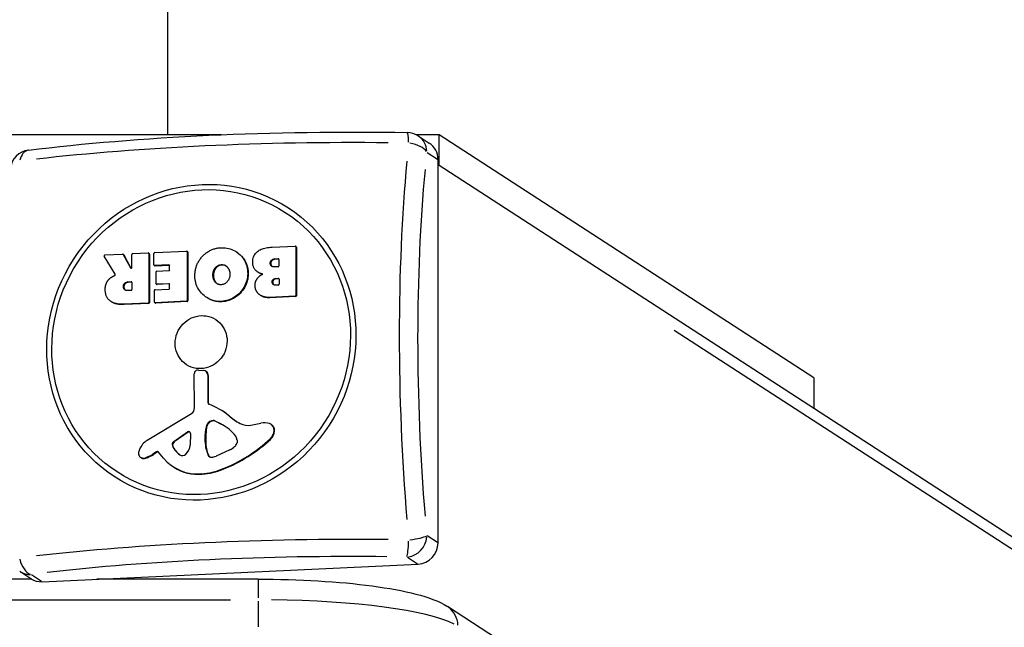
# Model space of a CAD drawing. Units: millimetres. Extents: x 4019 to 14769, y -9066 to -3641.
# Drawn here: x 9403 to 9641, y -7832 to -7685 of the extents above; entities that cross this region are included whole.
import ezdxf

# ---------------------------------------------------------------- set-up
doc = ezdxf.new("R2010")
doc.units = ezdxf.units.MM
doc.layers.add('SW_Toestellen', color=2, linetype='Continuous')

msp = doc.modelspace()

# ---------------------------------------------------------------- linework, layer by layer
at = {"layer": 'SW_Toestellen'}
for p, q in [((9438.68, -7712.98), (9438.68, -4993.61)), ((9451.68, -7712.98), (9336.78, -7712.98)), ((9504.23, -7712.98), (9498.73, -7712.98)), ((9499.17, -7713.23), (9501.88, -7714.98)), ((9594.82, -7771.68), (9504.23, -7712.98)), ((9504.23, -7720.28), (9504.23, -7712.98)), ((9501.41, -7717.28), (9503.85, -7718.87)), ((9503.99, -7811.53), (9503.99, -7718.96)), ((9463.93, -7740.11), (9469.45, -7739.86)), ((9469.69, -7739.97), (9469.56, -7739.89)), ((9469.64, -7740.04), (9469.64, -7751.75)), ((9469.65, -7740.05), (9469.77, -7740.12)), ((9469.77, -7740.13), (9469.77, -7751.84)), ((9426, -7746.66), (9423.34, -7742.3)), ((9423.5, -7741.99), (9427.79, -7741.8)), ((9428.03, -7741.91), (9427.9, -7741.82)), ((9427.96, -7741.89), (9429.69, -7745.07)), ((9427.97, -7741.89), (9428.08, -7741.97)), ((9428.09, -7741.97), (9429.82, -7745.16)), ((9430.05, -7744.96), (9430.05, -7741.89)), ((9430.25, -7741.68), (9433.97, -7741.51)), ((9434.2, -7741.62), (9434.07, -7741.54)), ((9434.16, -7741.7), (9434.28, -7741.78)), ((9434.16, -7741.7), (9434.16, -7753.4)), ((9434.29, -7741.78), (9434.29, -7753.49)), ((9435.34, -7744.39), (9435.34, -7741.64)), ((9435.54, -7741.43), (9443.23, -7741.08)), ((9443.47, -7741.19), (9443.34, -7741.11)), ((9443.42, -7741.26), (9443.42, -7752.97)), ((9443.43, -7741.27), (9443.54, -7741.34)), ((9443.55, -7741.35), (9443.55, -7753.06)), ((9455.28, -7741.23), (9455.15, -7741.15)), ((9429.81, -7745.15), (9429.7, -7745.08)), ((9435.56, -7744.64), (9435.43, -7744.55)), ((9438.97, -7744.42), (9435.54, -7744.58)), ((9435.66, -7744.66), (9435.54, -7744.59)), ((9439.1, -7744.51), (9435.67, -7744.67)), ((9438.97, -7744.43), (9439.09, -7744.5)), ((9439.16, -7745.57), (9439.16, -7744.61)), ((9451.73, -7744.43), (9451.62, -7744.35)), ((9463.59, -7744.08), (9463.48, -7744.01)), ((9464.51, -7742.95), (9465.37, -7742.91)), ((9464.63, -7743.03), (9464.52, -7742.95)), ((9465.37, -7744.84), (9464.58, -7744.87)), ((9465.5, -7742.99), (9464.64, -7743.03)), ((9465.37, -7742.91), (9465.49, -7742.99)), ((9465.56, -7743.1), (9465.56, -7744.63)), ((9435.86, -7748.88), (9435.86, -7746.12)), ((9436.05, -7745.92), (9438.97, -7745.78)), ((9449.74, -7747), (9449.63, -7746.92)), ((9450.23, -7745.28), (9450.12, -7745.21)), ((9458.13, -7746.58), (9458.02, -7746.51)), ((9460.51, -7746.17), (9460.38, -7746.09)), ((9428.11, -7749.76), (9427.99, -7749.68)), ((9429.07, -7748.51), (9429.86, -7748.47)), ((9429.19, -7748.59), (9429.07, -7748.51)), ((9429.99, -7748.56), (9429.2, -7748.59)), ((9429.87, -7748.48), (9429.98, -7748.55)), ((9430.05, -7748.66), (9430.05, -7750.36)), ((9436.07, -7749.12), (9435.94, -7749.03)), ((9438.97, -7748.93), (9436.05, -7749.06)), ((9436.18, -7749.14), (9436.06, -7749.07)), ((9439.1, -7749.01), (9436.18, -7749.15)), ((9438.97, -7748.93), (9439.09, -7749.01)), ((9439.16, -7750.03), (9439.16, -7749.12)), ((9450.3, -7748.62), (9450.19, -7748.55)), ((9464.06, -7748.63), (9463.93, -7748.54)), ((9464.76, -7747.67), (9465.39, -7747.64)), ((9464.88, -7747.75), (9464.76, -7747.68)), ((9465.39, -7749.28), (9464.82, -7749.31)), ((9465.52, -7747.73), (9464.89, -7747.76)), ((9465.4, -7747.65), (9465.51, -7747.72)), ((9465.58, -7747.83), (9465.58, -7749.08)), ((9429.86, -7750.56), (9429.14, -7750.59)), ((9435.46, -7753.34), (9435.46, -7750.6)), ((9435.65, -7750.39), (9438.97, -7750.24)), ((9461.2, -7751.79), (9461.07, -7751.71)), ((9469.45, -7751.96), (9463.26, -7752.25)), ((9469.58, -7752.04), (9463.39, -7752.33)), ((9469.46, -7751.96), (9469.57, -7752.04)), ((9469.77, -7751.83), (9469.65, -7751.76)), ((9425.09, -7753.32), (9424.96, -7753.23)), ((9425.13, -7753.34), (9425.01, -7753.27)), ((9433.97, -7753.61), (9428.04, -7753.89)), ((9428.16, -7753.96), (9428.05, -7753.89)), ((9434.09, -7753.69), (9428.17, -7753.97)), ((9433.97, -7753.61), (9434.09, -7753.69)), ((9434.28, -7753.48), (9434.16, -7753.41)), ((9435.67, -7753.59), (9435.54, -7753.5)), ((9443.23, -7753.18), (9435.65, -7753.53)), ((9435.77, -7753.61), (9435.66, -7753.54)), ((9443.36, -7753.26), (9435.78, -7753.62)), ((9443.23, -7753.18), (9443.35, -7753.26)), ((9443.54, -7753.05), (9443.43, -7752.98)), ((9448.26, -7752.38), (9448.13, -7752.29)), ((9451.8, -7753.29), (9451.68, -7753.21)), ((9463.38, -7752.33), (9463.26, -7752.25)), ((10588.1, -8425.83), (9561.05, -7760.23)), ((9445.17, -7778.94), (9445.11, -7770.72)), ((9446.1, -7769.78), (9447.34, -7769.89)), ((9447.97, -7770.15), (9447.84, -7770.06)), ((9448.35, -7771.02), (9448.35, -7777.66)), ((9448.47, -7771.1), (9448.36, -7771.03)), ((9448.48, -7771.11), (9448.48, -7777.74)), ((9594.82, -7771.68), (9594.82, -7778.99)), ((9448.47, -7777.74), (9448.36, -7777.66)), ((9433.72, -7786.76), (9444.41, -7780.29)), ((9452.01, -7779.73), (9451.88, -7779.65)), ((9448.33, -7782.97), (9448.21, -7782.89)), ((9449.82, -7782.03), (9449.7, -7781.95)), ((9450.04, -7782.03), (9451.57, -7782.81)), ((9450.16, -7782.11), (9450.05, -7782.03)), ((9451.7, -7782.9), (9450.17, -7782.11)), ((9451.69, -7782.89), (9451.58, -7782.82)), ((9453.53, -7780.87), (9453.42, -7780.79)), ((9458.8, -7783.09), (9461.2, -7782.59)), ((9463.78, -7782.97), (9463.65, -7782.89)), ((9440.14, -7787.04), (9443.49, -7784.71)), ((9443.62, -7784.79), (9440.27, -7787.12)), ((9443.61, -7784.79), (9443.49, -7784.71)), ((9444.18, -7785.08), (9444.1, -7787.89)), ((9447.75, -7785.66), (9447.86, -7784.12)), ((9447.98, -7784.2), (9447.86, -7784.12)), ((9447.99, -7784.2), (9447.88, -7785.75)), ((9464.52, -7784.46), (9464.4, -7784.39)), ((9440.26, -7787.12), (9440.14, -7787.04)), ((9447.74, -7787.09), (9447.74, -7785.87)), ((9447.87, -7787.17), (9447.74, -7787.09)), ((9447.87, -7785.95), (9447.75, -7785.88)), ((9447.87, -7785.74), (9447.76, -7785.67)), ((9447.87, -7785.96), (9447.87, -7787.17)), ((9455.43, -7786.61), (9455.43, -7787.37)), ((9463.59, -7786.44), (9463.47, -7786.36)), ((9436.01, -7789.54), (9435.1, -7790.09)), ((9435.23, -7790.17), (9435.11, -7790.09)), ((9436.14, -7789.63), (9435.23, -7790.17)), ((9436.13, -7789.62), (9436.01, -7789.55)), ((9437.69, -7791.06), (9436.48, -7789.62)), ((9439.94, -7788.16), (9439.82, -7788.09)), ((9448.53, -7790.33), (9448.42, -7790.26)), ((9453.67, -7789.04), (9450.37, -7790.6)), ((9432.29, -7790.96), (9432.16, -7790.88)), ((9432.61, -7791.1), (9432.49, -7791.03)), ((9433.1, -7791.12), (9432.98, -7791.05)), ((9433.71, -7790.94), (9433.6, -7790.87)), ((9440.2, -7793.25), (9440.07, -7793.17)), ((9447, -7794.93), (9446.88, -7794.86)), ((9452.06, -7793.74), (9451.94, -7793.67)), ((9503.85, -7811.44), (9501.41, -7809.86)), ((9496.58, -7815.01), (9499.02, -7816.59)), ((9405.64, -7820.17), (9402.93, -7818.41)), ((9408.36, -7820.9), (9499.16, -7816.68)), ((9405.83, -7820.29), (9382.63, -7820.29)), ((9408.23, -7820.81), (9405.78, -7819.23)), ((9460.52, -7820.29), (9421.59, -7820.29)), ((9460.52, -7820.3), (9460.52, -7824.83)), ((9333.92, -7825.24), (9453.86, -7825.24)), ((9460.52, -7825.59), (9460.52, -7831.79)), ((9602.43, -7889.22), (9506.29, -7826.91))]:
    msp.add_line(p, q, dxfattribs=at)
at = {"layer": 'SW_Toestellen', "flags": 128}
for points in [[(9405.03, -7716.68), (9407.52, -7716.38), (9410.05, -7716.09), (9412.61, -7715.81), (9415.21, -7715.54), (9417.84, -7715.28), (9420.5, -7715.03), (9423.2, -7714.79), (9425.92, -7714.56), (9428.67, -7714.34), (9431.45, -7714.13), (9434.26, -7713.93), (9437.08, -7713.75), (9439.94, -7713.57), (9442.81, -7713.41), (9445.7, -7713.25), (9448.61, -7713.11), (9451.54, -7712.98), (9454.48, -7712.86), (9457.44, -7712.76), (9460.41, -7712.66), (9463.4, -7712.58), (9466.39, -7712.5), (9469.39, -7712.44), (9472.4, -7712.39), (9475.41, -7712.36), (9478.43, -7712.33), (9481.45, -7712.32), (9484.47, -7712.31), (9487.49, -7712.32), (9490.51, -7712.34), (9493.52, -7712.38), (9496.53, -7712.42)], [(9447.19, -7742.23), (9447.35, -7742.07), (9447.51, -7741.92), (9447.67, -7741.78), (9447.84, -7741.64), (9448.01, -7741.51), (9448.18, -7741.39), (9448.35, -7741.27), (9448.53, -7741.16), (9448.71, -7741.05), (9448.89, -7740.95), (9449.08, -7740.86), (9449.26, -7740.77), (9449.46, -7740.69), (9449.65, -7740.62), (9449.85, -7740.55), (9450.05, -7740.49), (9450.25, -7740.44), (9450.45, -7740.39), (9450.66, -7740.35), (9450.87, -7740.31), (9451.09, -7740.28), (9451.3, -7740.26), (9451.52, -7740.25), (9451.74, -7740.24)], [(9451.74, -7740.24), (9452.18, -7740.24), (9452.6, -7740.26), (9453, -7740.32), (9453.4, -7740.4), (9453.79, -7740.51), (9454.17, -7740.64), (9454.53, -7740.8), (9454.89, -7740.99), (9455.23, -7741.2), (9455.56, -7741.44), (9455.89, -7741.71), (9456.2, -7742), (9456.49, -7742.31), (9456.76, -7742.64), (9457, -7742.97), (9457.21, -7743.32), (9457.4, -7743.68), (9457.57, -7744.05), (9457.71, -7744.43), (9457.82, -7744.82), (9457.9, -7745.22), (9457.97, -7745.64), (9458, -7746.07), (9458.01, -7746.5)], [(9459.22, -7743.8), (9459.22, -7743.52), (9459.25, -7743.24), (9459.29, -7742.98), (9459.34, -7742.73), (9459.42, -7742.5), (9459.5, -7742.27), (9459.61, -7742.05), (9459.73, -7741.85), (9459.87, -7741.66), (9460.02, -7741.48), (9460.2, -7741.3), (9460.38, -7741.15), (9460.59, -7741), (9460.81, -7740.86), (9461.05, -7740.74), (9461.3, -7740.62), (9461.57, -7740.52), (9461.86, -7740.43), (9462.16, -7740.35), (9462.48, -7740.28), (9462.82, -7740.22), (9463.17, -7740.17), (9463.54, -7740.14), (9463.93, -7740.11)], [(9445.27, -7747.05), (9445.27, -7746.81), (9445.28, -7746.58), (9445.3, -7746.35), (9445.32, -7746.12), (9445.35, -7745.89), (9445.39, -7745.67), (9445.43, -7745.45), (9445.48, -7745.24), (9445.54, -7745.02), (9445.6, -7744.82), (9445.67, -7744.61), (9445.75, -7744.41), (9445.83, -7744.21), (9445.92, -7744.01), (9446.02, -7743.82), (9446.12, -7743.63), (9446.23, -7743.44), (9446.35, -7743.26), (9446.47, -7743.08), (9446.6, -7742.9), (9446.74, -7742.73), (9446.88, -7742.56), (9447.03, -7742.39), (9447.19, -7742.23)], [(9455.28, -7741.23), (9455.5, -7741.38), (9455.71, -7741.53), (9455.91, -7741.7), (9456.11, -7741.88), (9456.31, -7742.07), (9456.5, -7742.26), (9456.68, -7742.47), (9456.85, -7742.67), (9457.01, -7742.88), (9457.15, -7743.1), (9457.29, -7743.32), (9457.42, -7743.54), (9457.54, -7743.77), (9457.64, -7744), (9457.74, -7744.24), (9457.83, -7744.48), (9457.9, -7744.73), (9457.97, -7744.98), (9458.02, -7745.24), (9458.07, -7745.5), (9458.1, -7745.76), (9458.12, -7746.03), (9458.14, -7746.31), (9458.14, -7746.59)], [(9450.11, -7745.2), (9450.16, -7745.14), (9450.21, -7745.08), (9450.26, -7745.02), (9450.31, -7744.96), (9450.36, -7744.91), (9450.42, -7744.85), (9450.47, -7744.81), (9450.53, -7744.76), (9450.59, -7744.71), (9450.65, -7744.67), (9450.71, -7744.63), (9450.77, -7744.6), (9450.83, -7744.56), (9450.9, -7744.53), (9450.96, -7744.5), (9451.03, -7744.47), (9451.1, -7744.45), (9451.17, -7744.43), (9451.24, -7744.41), (9451.31, -7744.39), (9451.38, -7744.38), (9451.46, -7744.36), (9451.53, -7744.35), (9451.61, -7744.35)], [(9451.74, -7744.43), (9451.66, -7744.44), (9451.59, -7744.45), (9451.51, -7744.46), (9451.44, -7744.47), (9451.37, -7744.49), (9451.3, -7744.51), (9451.23, -7744.53), (9451.16, -7744.56), (9451.09, -7744.58), (9451.03, -7744.61), (9450.96, -7744.64), (9450.9, -7744.68), (9450.84, -7744.72), (9450.78, -7744.76), (9450.72, -7744.8), (9450.66, -7744.84), (9450.6, -7744.89), (9450.55, -7744.94), (9450.49, -7744.99), (9450.44, -7745.05), (9450.39, -7745.1), (9450.34, -7745.16), (9450.29, -7745.22), (9450.24, -7745.29)], [(9451.61, -7744.35), (9451.69, -7744.34), (9451.76, -7744.34), (9451.84, -7744.34), (9451.91, -7744.35), (9451.98, -7744.35), (9452.05, -7744.36), (9452.12, -7744.37), (9452.19, -7744.39), (9452.26, -7744.41), (9452.32, -7744.42), (9452.39, -7744.45), (9452.45, -7744.47), (9452.51, -7744.5), (9452.58, -7744.53), (9452.64, -7744.56), (9452.69, -7744.6), (9452.75, -7744.63), (9452.81, -7744.68), (9452.86, -7744.72), (9452.92, -7744.76), (9452.97, -7744.81), (9453.02, -7744.86), (9453.07, -7744.92), (9453.12, -7744.97)], [(9452.78, -7744.65), (9452.74, -7744.63), (9452.7, -7744.61), (9452.66, -7744.59), (9452.62, -7744.57), (9452.58, -7744.56), (9452.54, -7744.54), (9452.5, -7744.53), (9452.46, -7744.51), (9452.42, -7744.5), (9452.38, -7744.49), (9452.34, -7744.48), (9452.29, -7744.47), (9452.25, -7744.46), (9452.21, -7744.45), (9452.16, -7744.44), (9452.12, -7744.44), (9452.07, -7744.43), (9452.03, -7744.43), (9451.98, -7744.43), (9451.93, -7744.43), (9451.88, -7744.43), (9451.84, -7744.43), (9451.79, -7744.43), (9451.74, -7744.43)], [(9453.12, -7744.97), (9453.17, -7745.03), (9453.21, -7745.08), (9453.25, -7745.14), (9453.29, -7745.19), (9453.33, -7745.25), (9453.37, -7745.31), (9453.4, -7745.37), (9453.44, -7745.43), (9453.47, -7745.5), (9453.5, -7745.56), (9453.52, -7745.63), (9453.55, -7745.69), (9453.57, -7745.76), (9453.59, -7745.83), (9453.61, -7745.9), (9453.63, -7745.97), (9453.65, -7746.04), (9453.66, -7746.11), (9453.68, -7746.19), (9453.69, -7746.26), (9453.7, -7746.34), (9453.7, -7746.42), (9453.71, -7746.5), (9453.71, -7746.58)], [(9461.67, -7746.61), (9461.47, -7746.56), (9461.28, -7746.5), (9461.1, -7746.44), (9460.92, -7746.37), (9460.76, -7746.3), (9460.6, -7746.22), (9460.45, -7746.14), (9460.31, -7746.05), (9460.18, -7745.95), (9460.06, -7745.85), (9459.94, -7745.74), (9459.84, -7745.62), (9459.74, -7745.51), (9459.65, -7745.38), (9459.57, -7745.25), (9459.5, -7745.11), (9459.43, -7744.97), (9459.38, -7744.82), (9459.33, -7744.66), (9459.29, -7744.5), (9459.26, -7744.34), (9459.24, -7744.16), (9459.22, -7743.98), (9459.22, -7743.8)], [(9463.47, -7744), (9463.47, -7743.93), (9463.47, -7743.86), (9463.48, -7743.8), (9463.49, -7743.73), (9463.51, -7743.67), (9463.53, -7743.61), (9463.56, -7743.55), (9463.59, -7743.49), (9463.62, -7743.44), (9463.67, -7743.38), (9463.71, -7743.33), (9463.76, -7743.28), (9463.81, -7743.23), (9463.87, -7743.18), (9463.92, -7743.14), (9463.98, -7743.1), (9464.04, -7743.07), (9464.1, -7743.04), (9464.17, -7743.02), (9464.23, -7742.99), (9464.3, -7742.98), (9464.37, -7742.96), (9464.44, -7742.95), (9464.51, -7742.95)], [(9464.58, -7744.87), (9464.49, -7744.88), (9464.41, -7744.88), (9464.32, -7744.87), (9464.25, -7744.86), (9464.17, -7744.85), (9464.1, -7744.84), (9464.04, -7744.82), (9463.98, -7744.8), (9463.92, -7744.77), (9463.86, -7744.75), (9463.81, -7744.72), (9463.76, -7744.68), (9463.72, -7744.64), (9463.68, -7744.6), (9463.64, -7744.56), (9463.61, -7744.51), (9463.58, -7744.46), (9463.55, -7744.4), (9463.53, -7744.34), (9463.51, -7744.28), (9463.49, -7744.22), (9463.48, -7744.15), (9463.47, -7744.08), (9463.47, -7744)], [(9464.64, -7743.03), (9464.57, -7743.04), (9464.5, -7743.05), (9464.43, -7743.06), (9464.36, -7743.08), (9464.3, -7743.1), (9464.23, -7743.12), (9464.17, -7743.15), (9464.11, -7743.19), (9464.05, -7743.22), (9464, -7743.27), (9463.94, -7743.31), (9463.89, -7743.36), (9463.84, -7743.41), (9463.79, -7743.46), (9463.75, -7743.52), (9463.72, -7743.58), (9463.69, -7743.63), (9463.66, -7743.69), (9463.64, -7743.75), (9463.62, -7743.82), (9463.61, -7743.88), (9463.6, -7743.95), (9463.6, -7744.02), (9463.6, -7744.09)], [(9463.6, -7744.09), (9463.6, -7744.12), (9463.6, -7744.16), (9463.61, -7744.2), (9463.61, -7744.23), (9463.62, -7744.26), (9463.62, -7744.3), (9463.63, -7744.33), (9463.64, -7744.36), (9463.65, -7744.39), (9463.66, -7744.42), (9463.67, -7744.45), (9463.68, -7744.48), (9463.69, -7744.51), (9463.7, -7744.54), (9463.72, -7744.56), (9463.73, -7744.59), (9463.75, -7744.61), (9463.77, -7744.63), (9463.78, -7744.66), (9463.8, -7744.68), (9463.82, -7744.7), (9463.84, -7744.72), (9463.86, -7744.74), (9463.88, -7744.76)], [(9424.24, -7748.19), (9424.27, -7748.13), (9424.31, -7748.08), (9424.36, -7748.03), (9424.4, -7747.98), (9424.44, -7747.93), (9424.48, -7747.88), (9424.53, -7747.83), (9424.58, -7747.78), (9424.63, -7747.73), (9424.67, -7747.69), (9424.72, -7747.64), (9424.78, -7747.6), (9424.83, -7747.56), (9424.88, -7747.51), (9424.94, -7747.47), (9424.99, -7747.43), (9425.05, -7747.39), (9425.11, -7747.36), (9425.16, -7747.32), (9425.23, -7747.28), (9425.29, -7747.25), (9425.35, -7747.21), (9425.41, -7747.18), (9425.48, -7747.15)], [(9425.48, -7747.15), (9425.5, -7747.14), (9425.52, -7747.13), (9425.54, -7747.12), (9425.56, -7747.11), (9425.58, -7747.1), (9425.6, -7747.09), (9425.62, -7747.08), (9425.64, -7747.07), (9425.66, -7747.06), (9425.68, -7747.05), (9425.7, -7747.04), (9425.71, -7747.03), (9425.73, -7747.02), (9425.75, -7747.02), (9425.76, -7747.01), (9425.78, -7747), (9425.8, -7746.99), (9425.81, -7746.99), (9425.83, -7746.98), (9425.84, -7746.97), (9425.86, -7746.97), (9425.87, -7746.96), (9425.88, -7746.96), (9425.9, -7746.95)], [(9425.9, -7746.95), (9425.91, -7746.94), (9425.92, -7746.94), (9425.93, -7746.93), (9425.95, -7746.92), (9425.96, -7746.91), (9425.97, -7746.9), (9425.98, -7746.89), (9425.99, -7746.88), (9425.99, -7746.86), (9426, -7746.85), (9426.01, -7746.84), (9426.01, -7746.82), (9426.02, -7746.81), (9426.02, -7746.8), (9426.02, -7746.78), (9426.02, -7746.77), (9426.02, -7746.75), (9426.02, -7746.74), (9426.02, -7746.72), (9426.02, -7746.71), (9426.01, -7746.7), (9426.01, -7746.68), (9426, -7746.67), (9426, -7746.66)], [(9451.68, -7753.21), (9451.25, -7753.22), (9450.83, -7753.2), (9450.41, -7753.15), (9450.01, -7753.08), (9449.62, -7752.98), (9449.24, -7752.85), (9448.87, -7752.7), (9448.51, -7752.52), (9448.16, -7752.31), (9447.82, -7752.08), (9447.48, -7751.81), (9447.16, -7751.52), (9446.86, -7751.22), (9446.58, -7750.9), (9446.33, -7750.56), (9446.11, -7750.22), (9445.91, -7749.86), (9445.74, -7749.5), (9445.6, -7749.12), (9445.48, -7748.73), (9445.39, -7748.33), (9445.32, -7747.91), (9445.28, -7747.49), (9445.27, -7747.05)], [(9449.62, -7746.92), (9449.62, -7746.84), (9449.62, -7746.76), (9449.62, -7746.68), (9449.62, -7746.6), (9449.63, -7746.52), (9449.64, -7746.45), (9449.65, -7746.37), (9449.66, -7746.3), (9449.67, -7746.22), (9449.69, -7746.15), (9449.71, -7746.08), (9449.73, -7746), (9449.75, -7745.93), (9449.77, -7745.86), (9449.8, -7745.79), (9449.82, -7745.73), (9449.85, -7745.66), (9449.88, -7745.59), (9449.92, -7745.52), (9449.95, -7745.46), (9449.99, -7745.39), (9450.03, -7745.33), (9450.07, -7745.27), (9450.11, -7745.2)], [(9450.18, -7748.54), (9450.13, -7748.49), (9450.09, -7748.43), (9450.05, -7748.37), (9450.01, -7748.32), (9449.98, -7748.26), (9449.94, -7748.19), (9449.91, -7748.13), (9449.88, -7748.07), (9449.85, -7748.01), (9449.82, -7747.94), (9449.79, -7747.87), (9449.77, -7747.81), (9449.75, -7747.74), (9449.73, -7747.67), (9449.71, -7747.6), (9449.69, -7747.53), (9449.68, -7747.45), (9449.66, -7747.38), (9449.65, -7747.31), (9449.64, -7747.23), (9449.63, -7747.15), (9449.63, -7747.08), (9449.62, -7747), (9449.62, -7746.92)], [(9450.24, -7745.29), (9450.2, -7745.35), (9450.16, -7745.41), (9450.12, -7745.48), (9450.08, -7745.54), (9450.05, -7745.61), (9450.01, -7745.67), (9449.98, -7745.74), (9449.95, -7745.81), (9449.93, -7745.88), (9449.9, -7745.95), (9449.88, -7746.02), (9449.86, -7746.09), (9449.84, -7746.16), (9449.82, -7746.23), (9449.8, -7746.31), (9449.79, -7746.38), (9449.78, -7746.45), (9449.77, -7746.53), (9449.76, -7746.61), (9449.75, -7746.68), (9449.75, -7746.76), (9449.75, -7746.84), (9449.75, -7746.92), (9449.75, -7747)], [(9449.75, -7747), (9449.75, -7747.08), (9449.76, -7747.16), (9449.76, -7747.24), (9449.77, -7747.31), (9449.78, -7747.39), (9449.79, -7747.46), (9449.81, -7747.54), (9449.82, -7747.61), (9449.84, -7747.68), (9449.86, -7747.75), (9449.88, -7747.82), (9449.9, -7747.89), (9449.92, -7747.96), (9449.95, -7748.02), (9449.98, -7748.09), (9450.01, -7748.15), (9450.04, -7748.22), (9450.07, -7748.28), (9450.11, -7748.34), (9450.14, -7748.4), (9450.18, -7748.46), (9450.22, -7748.52), (9450.26, -7748.57), (9450.31, -7748.63)], [(9453.71, -7746.58), (9453.72, -7746.74), (9453.71, -7746.9), (9453.69, -7747.05), (9453.67, -7747.21), (9453.64, -7747.36), (9453.59, -7747.51), (9453.54, -7747.65), (9453.49, -7747.79), (9453.42, -7747.93), (9453.34, -7748.07), (9453.26, -7748.2), (9453.17, -7748.33), (9453.07, -7748.45), (9452.96, -7748.57), (9452.85, -7748.67), (9452.74, -7748.77), (9452.62, -7748.85), (9452.5, -7748.93), (9452.37, -7749), (9452.24, -7749.05), (9452.1, -7749.1), (9451.96, -7749.14), (9451.81, -7749.16), (9451.66, -7749.18)], [(9458.01, -7746.5), (9457.99, -7746.94), (9457.95, -7747.37), (9457.88, -7747.78), (9457.79, -7748.19), (9457.67, -7748.59), (9457.52, -7748.98), (9457.35, -7749.36), (9457.16, -7749.73), (9456.94, -7750.09), (9456.69, -7750.44), (9456.42, -7750.78), (9456.12, -7751.11), (9455.81, -7751.43), (9455.49, -7751.72), (9455.15, -7751.98), (9454.81, -7752.22), (9454.45, -7752.43), (9454.09, -7752.62), (9453.71, -7752.78), (9453.33, -7752.92), (9452.93, -7753.03), (9452.52, -7753.11), (9452.11, -7753.17), (9451.68, -7753.21)], [(9458.14, -7746.59), (9458.12, -7747.02), (9458.08, -7747.45), (9458.01, -7747.87), (9457.91, -7748.28), (9457.8, -7748.67), (9457.65, -7749.06), (9457.48, -7749.44), (9457.29, -7749.81), (9457.07, -7750.17), (9456.82, -7750.52), (9456.55, -7750.86), (9456.25, -7751.2), (9455.94, -7751.51), (9455.62, -7751.8), (9455.28, -7752.06), (9454.94, -7752.3), (9454.58, -7752.51), (9454.22, -7752.7), (9453.84, -7752.86), (9453.45, -7753), (9453.06, -7753.11), (9452.65, -7753.2), (9452.23, -7753.26), (9451.81, -7753.29)], [(9460.33, -7747.71), (9460.37, -7747.65), (9460.41, -7747.59), (9460.46, -7747.53), (9460.51, -7747.48), (9460.55, -7747.42), (9460.6, -7747.37), (9460.65, -7747.32), (9460.7, -7747.26), (9460.76, -7747.21), (9460.81, -7747.17), (9460.86, -7747.12), (9460.92, -7747.07), (9460.98, -7747.03), (9461.03, -7746.98), (9461.09, -7746.94), (9461.15, -7746.9), (9461.21, -7746.86), (9461.27, -7746.82), (9461.34, -7746.78), (9461.4, -7746.74), (9461.47, -7746.71), (9461.53, -7746.67), (9461.6, -7746.64), (9461.67, -7746.61)], [(9461.6, -7746.64), (9461.54, -7746.63), (9461.49, -7746.61), (9461.44, -7746.6), (9461.39, -7746.58), (9461.34, -7746.56), (9461.29, -7746.55), (9461.24, -7746.53), (9461.19, -7746.51), (9461.15, -7746.49), (9461.1, -7746.48), (9461.05, -7746.46), (9461.01, -7746.44), (9460.96, -7746.42), (9460.92, -7746.4), (9460.87, -7746.38), (9460.83, -7746.36), (9460.79, -7746.34), (9460.75, -7746.31), (9460.71, -7746.29), (9460.66, -7746.27), (9460.62, -7746.25), (9460.59, -7746.22), (9460.55, -7746.2), (9460.51, -7746.17)], [(9423.6, -7750.42), (9423.6, -7750.31), (9423.6, -7750.2), (9423.6, -7750.1), (9423.61, -7749.99), (9423.61, -7749.89), (9423.62, -7749.78), (9423.64, -7749.68), (9423.65, -7749.58), (9423.67, -7749.49), (9423.69, -7749.39), (9423.71, -7749.29), (9423.74, -7749.2), (9423.77, -7749.11), (9423.8, -7749.02), (9423.83, -7748.93), (9423.87, -7748.84), (9423.9, -7748.75), (9423.94, -7748.67), (9423.99, -7748.58), (9424.03, -7748.5), (9424.08, -7748.42), (9424.13, -7748.34), (9424.18, -7748.26), (9424.24, -7748.19)], [(9427.98, -7749.68), (9427.98, -7749.6), (9427.98, -7749.51), (9427.99, -7749.44), (9428, -7749.36), (9428.02, -7749.29), (9428.04, -7749.22), (9428.07, -7749.15), (9428.1, -7749.08), (9428.13, -7749.02), (9428.18, -7748.96), (9428.22, -7748.9), (9428.27, -7748.85), (9428.33, -7748.8), (9428.39, -7748.75), (9428.45, -7748.71), (9428.51, -7748.67), (9428.57, -7748.64), (9428.63, -7748.61), (9428.7, -7748.58), (9428.77, -7748.56), (9428.84, -7748.54), (9428.92, -7748.53), (9428.99, -7748.52), (9429.07, -7748.51)], [(9429.14, -7750.59), (9429.05, -7750.6), (9428.96, -7750.6), (9428.88, -7750.59), (9428.8, -7750.58), (9428.72, -7750.57), (9428.65, -7750.56), (9428.58, -7750.54), (9428.52, -7750.52), (9428.46, -7750.49), (9428.4, -7750.46), (9428.35, -7750.43), (9428.3, -7750.39), (9428.25, -7750.35), (9428.21, -7750.31), (9428.17, -7750.26), (9428.14, -7750.21), (9428.1, -7750.16), (9428.08, -7750.1), (9428.05, -7750.04), (9428.03, -7749.97), (9428.01, -7749.9), (9428, -7749.83), (9427.99, -7749.76), (9427.98, -7749.68)], [(9429.2, -7748.59), (9429.12, -7748.6), (9429.05, -7748.61), (9428.97, -7748.62), (9428.9, -7748.64), (9428.83, -7748.66), (9428.76, -7748.69), (9428.7, -7748.72), (9428.64, -7748.76), (9428.57, -7748.79), (9428.52, -7748.84), (9428.46, -7748.88), (9428.4, -7748.93), (9428.35, -7748.99), (9428.31, -7749.05), (9428.26, -7749.1), (9428.23, -7749.17), (9428.2, -7749.23), (9428.17, -7749.3), (9428.15, -7749.37), (9428.13, -7749.44), (9428.12, -7749.52), (9428.11, -7749.6), (9428.11, -7749.68), (9428.11, -7749.76)], [(9428.11, -7749.76), (9428.12, -7749.8), (9428.12, -7749.84), (9428.12, -7749.88), (9428.13, -7749.92), (9428.14, -7749.95), (9428.14, -7749.99), (9428.15, -7750.02), (9428.16, -7750.06), (9428.17, -7750.09), (9428.18, -7750.12), (9428.19, -7750.15), (9428.21, -7750.18), (9428.22, -7750.21), (9428.23, -7750.24), (9428.25, -7750.27), (9428.26, -7750.29), (9428.28, -7750.32), (9428.3, -7750.34), (9428.32, -7750.37), (9428.34, -7750.39), (9428.36, -7750.41), (9428.38, -7750.43), (9428.4, -7750.45), (9428.43, -7750.47)], [(9451.66, -7749.18), (9451.58, -7749.19), (9451.51, -7749.19), (9451.44, -7749.19), (9451.37, -7749.19), (9451.3, -7749.18), (9451.23, -7749.17), (9451.16, -7749.16), (9451.1, -7749.14), (9451.03, -7749.13), (9450.97, -7749.11), (9450.91, -7749.09), (9450.84, -7749.06), (9450.78, -7749.03), (9450.72, -7749), (9450.66, -7748.97), (9450.61, -7748.93), (9450.55, -7748.89), (9450.49, -7748.85), (9450.44, -7748.81), (9450.38, -7748.76), (9450.33, -7748.71), (9450.28, -7748.66), (9450.23, -7748.6), (9450.18, -7748.54)], [(9450.31, -7748.63), (9450.32, -7748.64), (9450.34, -7748.66), (9450.35, -7748.68), (9450.37, -7748.69), (9450.38, -7748.71), (9450.4, -7748.73), (9450.41, -7748.74), (9450.43, -7748.76), (9450.44, -7748.77), (9450.46, -7748.79), (9450.47, -7748.8), (9450.49, -7748.82), (9450.5, -7748.83), (9450.52, -7748.85), (9450.53, -7748.86), (9450.55, -7748.87), (9450.56, -7748.89), (9450.58, -7748.9), (9450.6, -7748.91), (9450.61, -7748.93), (9450.63, -7748.94), (9450.64, -7748.95), (9450.66, -7748.96), (9450.68, -7748.98)], [(9459.79, -7749.39), (9459.79, -7749.31), (9459.79, -7749.24), (9459.79, -7749.16), (9459.79, -7749.09), (9459.8, -7749.02), (9459.81, -7748.94), (9459.82, -7748.87), (9459.83, -7748.8), (9459.85, -7748.73), (9459.87, -7748.66), (9459.88, -7748.59), (9459.91, -7748.52), (9459.93, -7748.45), (9459.96, -7748.38), (9459.98, -7748.31), (9460.01, -7748.24), (9460.04, -7748.17), (9460.08, -7748.1), (9460.11, -7748.04), (9460.15, -7747.97), (9460.19, -7747.9), (9460.23, -7747.84), (9460.28, -7747.77), (9460.33, -7747.71)], [(9460.88, -7751.58), (9460.8, -7751.51), (9460.72, -7751.44), (9460.64, -7751.37), (9460.56, -7751.3), (9460.49, -7751.22), (9460.42, -7751.14), (9460.36, -7751.06), (9460.3, -7750.98), (9460.24, -7750.89), (9460.18, -7750.81), (9460.13, -7750.72), (9460.09, -7750.63), (9460.04, -7750.54), (9460, -7750.44), (9459.96, -7750.35), (9459.93, -7750.25), (9459.9, -7750.15), (9459.87, -7750.04), (9459.85, -7749.94), (9459.83, -7749.83), (9459.82, -7749.72), (9459.8, -7749.61), (9459.79, -7749.5), (9459.79, -7749.39)], [(9463.93, -7748.54), (9463.93, -7748.49), (9463.93, -7748.43), (9463.94, -7748.38), (9463.95, -7748.32), (9463.96, -7748.27), (9463.98, -7748.22), (9464, -7748.17), (9464.03, -7748.12), (9464.06, -7748.08), (9464.09, -7748.03), (9464.13, -7747.99), (9464.17, -7747.94), (9464.21, -7747.9), (9464.25, -7747.87), (9464.3, -7747.83), (9464.35, -7747.8), (9464.39, -7747.77), (9464.44, -7747.75), (9464.49, -7747.73), (9464.54, -7747.71), (9464.59, -7747.69), (9464.65, -7747.68), (9464.7, -7747.68), (9464.76, -7747.67)], [(9464.82, -7749.31), (9464.76, -7749.31), (9464.7, -7749.31), (9464.64, -7749.31), (9464.58, -7749.3), (9464.53, -7749.28), (9464.48, -7749.27), (9464.42, -7749.25), (9464.38, -7749.23), (9464.33, -7749.21), (9464.28, -7749.18), (9464.24, -7749.15), (9464.2, -7749.11), (9464.16, -7749.07), (9464.12, -7749.04), (9464.09, -7749), (9464.06, -7748.95), (9464.03, -7748.91), (9464.01, -7748.86), (9463.99, -7748.81), (9463.97, -7748.76), (9463.95, -7748.71), (9463.94, -7748.66), (9463.93, -7748.6), (9463.93, -7748.54)], [(9464.89, -7747.76), (9464.83, -7747.76), (9464.78, -7747.77), (9464.72, -7747.78), (9464.67, -7747.79), (9464.62, -7747.81), (9464.57, -7747.83), (9464.52, -7747.86), (9464.48, -7747.88), (9464.43, -7747.91), (9464.38, -7747.95), (9464.34, -7747.99), (9464.3, -7748.03), (9464.26, -7748.07), (9464.22, -7748.12), (9464.19, -7748.16), (9464.16, -7748.21), (9464.13, -7748.26), (9464.11, -7748.31), (9464.09, -7748.36), (9464.08, -7748.41), (9464.07, -7748.46), (9464.06, -7748.51), (9464.06, -7748.57), (9464.06, -7748.63)], [(9464.06, -7748.63), (9464.06, -7748.66), (9464.06, -7748.69), (9464.07, -7748.72), (9464.07, -7748.75), (9464.08, -7748.78), (9464.08, -7748.8), (9464.09, -7748.83), (9464.1, -7748.86), (9464.11, -7748.88), (9464.12, -7748.91), (9464.13, -7748.94), (9464.14, -7748.96), (9464.16, -7748.99), (9464.17, -7749.01), (9464.18, -7749.03), (9464.2, -7749.06), (9464.22, -7749.08), (9464.23, -7749.1), (9464.25, -7749.12), (9464.27, -7749.14), (9464.29, -7749.16), (9464.31, -7749.18), (9464.33, -7749.2), (9464.35, -7749.22)], [(9425.01, -7753.26), (9424.89, -7753.19), (9424.79, -7753.11), (9424.68, -7753.03), (9424.59, -7752.94), (9424.49, -7752.86), (9424.4, -7752.76), (9424.32, -7752.66), (9424.24, -7752.56), (9424.16, -7752.46), (9424.09, -7752.35), (9424.03, -7752.24), (9423.97, -7752.12), (9423.91, -7752), (9423.86, -7751.88), (9423.81, -7751.75), (9423.77, -7751.62), (9423.73, -7751.48), (9423.7, -7751.34), (9423.67, -7751.2), (9423.65, -7751.05), (9423.63, -7750.9), (9423.61, -7750.74), (9423.6, -7750.58), (9423.6, -7750.42)], [(9463.26, -7752.25), (9463.14, -7752.25), (9463.03, -7752.25), (9462.91, -7752.25), (9462.8, -7752.25), (9462.69, -7752.24), (9462.58, -7752.23), (9462.48, -7752.22), (9462.37, -7752.2), (9462.27, -7752.18), (9462.17, -7752.16), (9462.06, -7752.14), (9461.96, -7752.11), (9461.87, -7752.08), (9461.77, -7752.05), (9461.67, -7752.02), (9461.58, -7751.98), (9461.49, -7751.94), (9461.4, -7751.9), (9461.31, -7751.85), (9461.22, -7751.8), (9461.13, -7751.75), (9461.05, -7751.7), (9460.97, -7751.64), (9460.88, -7751.58)], [(9463.39, -7752.33), (9463.28, -7752.33), (9463.18, -7752.34), (9463.07, -7752.34), (9462.97, -7752.33), (9462.87, -7752.33), (9462.77, -7752.32), (9462.68, -7752.31), (9462.58, -7752.3), (9462.48, -7752.28), (9462.39, -7752.27), (9462.3, -7752.25), (9462.21, -7752.23), (9462.11, -7752.2), (9462.03, -7752.18), (9461.94, -7752.15), (9461.85, -7752.12), (9461.76, -7752.09), (9461.68, -7752.05), (9461.6, -7752.01), (9461.51, -7751.97), (9461.43, -7751.93), (9461.35, -7751.89), (9461.28, -7751.84), (9461.2, -7751.79)], [(9428.04, -7753.89), (9427.88, -7753.89), (9427.73, -7753.89), (9427.58, -7753.89), (9427.43, -7753.89), (9427.28, -7753.89), (9427.14, -7753.88), (9427, -7753.87), (9426.86, -7753.86), (9426.72, -7753.84), (9426.59, -7753.82), (9426.46, -7753.8), (9426.33, -7753.77), (9426.21, -7753.75), (9426.08, -7753.72), (9425.96, -7753.68), (9425.85, -7753.65), (9425.73, -7753.61), (9425.62, -7753.57), (9425.51, -7753.52), (9425.41, -7753.48), (9425.3, -7753.43), (9425.2, -7753.38), (9425.1, -7753.32), (9425.01, -7753.26)], [(9425.14, -7753.35), (9425.13, -7753.34), (9425.13, -7753.34), (9425.13, -7753.34), (9425.13, -7753.34), (9425.13, -7753.34), (9425.13, -7753.34), (9425.12, -7753.34), (9425.12, -7753.34), (9425.12, -7753.34), (9425.12, -7753.33), (9425.12, -7753.33), (9425.11, -7753.33), (9425.11, -7753.33), (9425.11, -7753.33), (9425.11, -7753.33), (9425.11, -7753.33), (9425.11, -7753.33), (9425.1, -7753.33), (9425.1, -7753.32), (9425.1, -7753.32), (9425.1, -7753.32), (9425.1, -7753.32), (9425.09, -7753.32), (9425.09, -7753.32)], [(9428.17, -7753.97), (9428.01, -7753.98), (9427.86, -7753.98), (9427.71, -7753.98), (9427.56, -7753.98), (9427.41, -7753.97), (9427.27, -7753.96), (9427.12, -7753.95), (9426.99, -7753.94), (9426.85, -7753.92), (9426.72, -7753.9), (9426.59, -7753.88), (9426.46, -7753.86), (9426.33, -7753.83), (9426.21, -7753.8), (9426.09, -7753.77), (9425.98, -7753.73), (9425.86, -7753.69), (9425.75, -7753.65), (9425.64, -7753.61), (9425.53, -7753.56), (9425.43, -7753.51), (9425.33, -7753.46), (9425.23, -7753.4), (9425.14, -7753.35)], [(9451.81, -7753.29), (9451.64, -7753.3), (9451.48, -7753.3), (9451.32, -7753.3), (9451.16, -7753.29), (9451, -7753.28), (9450.84, -7753.27), (9450.69, -7753.26), (9450.53, -7753.23), (9450.38, -7753.21), (9450.23, -7753.18), (9450.08, -7753.15), (9449.93, -7753.11), (9449.78, -7753.07), (9449.64, -7753.03), (9449.49, -7752.98), (9449.35, -7752.93), (9449.21, -7752.87), (9449.07, -7752.81), (9448.93, -7752.75), (9448.79, -7752.68), (9448.66, -7752.61), (9448.52, -7752.54), (9448.39, -7752.46), (9448.26, -7752.38)], [(9460.52, -7820.29), (9462.36, -7820.29), (9464.2, -7820.31), (9466.04, -7820.34), (9467.86, -7820.39), (9469.68, -7820.45), (9471.47, -7820.52), (9473.26, -7820.6), (9475.02, -7820.7), (9476.76, -7820.81), (9478.47, -7820.93), (9480.16, -7821.07), (9481.82, -7821.21), (9483.44, -7821.37), (9485.03, -7821.54), (9486.59, -7821.72), (9488.1, -7821.92), (9489.57, -7822.12), (9491, -7822.34), (9492.39, -7822.56), (9493.73, -7822.8), (9495.02, -7823.05), (9496.27, -7823.31), (9497.47, -7823.59), (9498.62, -7823.87), (9499.72, -7824.17), (9500.77, -7824.49), (9501.78, -7824.81), (9502.74, -7825.16), (9503.67, -7825.53), (9504.57, -7825.94), (9505.44, -7826.4), (9506.29, -7826.91)]]:
    msp.add_lwpolyline(points, dxfattribs=at)
at = {"layer": 'SW_Toestellen'}
msp.add_lwpolyline([(9503.99, -7720.13), (10628.53, -8448.9, -0.254219), (10642.21, -8474.08), (10642.21, -8527.2, -0.414214), (10612.21, -8557.2), (10557.61, -8557.2, -0.144752), (10541.3, -8552.37), (9580.28, -7929.57)], format="xyb", dxfattribs=at)
for centre, start, end in [((9496.45, -7717.42), 57.0542, 89.0362), ((9405.65, -7721.65), 97.0695, 173.9977)]:
    msp.add_arc(centre, 5, start, end, dxfattribs=at)
for centre, major_axis, ratio, start_param, end_param in [((9496.45, -7717.42), (0.08, 5), 0.094964, 5.277976, 6.23028), ((9496.45, -7717.42), (2.72, 4.2), 0.951251, 5.359074, 6.234548), ((9483.52, -7738.95), (138.71, 0), 0.173648, 1.510055, 2.155136), ((9496.45, -7717.42), (4.97, -0.52), 0.496273, 0.359655, 1.469758), ((9499.16, -7719.18), (2.72, 4.2), 0.951251, 5.310437, 6.283185), ((9405.65, -7721.65), (-0.62, 4.96), 0.57235, 0.051003, 0.969065), ((9530.52, -7784.68), (6.45, -138.56), 0.254887, 4.209289, 4.85437), ((9533.75, -7784.53), (-6.23, 133.85), 0.254887, 1.067697, 1.712778), ((9469.45, -7740.05), (0.109, 0.168), 0.951251, 5.310437, 6.881233), ((9469.58, -7740.14), (0.109, 0.168), 0.951251, 5.310437, 6.283185), ((9423.5, -7742.19), (0.109, 0.168), 0.951251, 0.598048, 2.712599), ((9427.79, -7741.99), (0.109, 0.168), 0.951251, 5.806224, 6.881233), ((9427.92, -7742.08), (0.109, 0.168), 0.951251, 5.806224, 6.283185), ((9430.25, -7741.88), (0.109, 0.168), 0.951251, 0.598048, 2.168844), ((9433.97, -7741.7), (0.109, 0.168), 0.951251, 5.310437, 6.881233), ((9434.09, -7741.79), (0.109, 0.168), 0.951251, 5.310437, 6.283185), ((9435.54, -7741.63), (0.109, 0.168), 0.951251, 0.598048, 2.168844), ((9443.23, -7741.27), (0.109, 0.168), 0.951251, 5.310437, 6.881233), ((9443.36, -7741.36), (0.109, 0.168), 0.951251, 5.310437, 6.283185), ((9429.86, -7744.97), (-0.109, -0.168), 0.951251, 5.806224, 8.45203), ((9435.54, -7744.39), (-0.109, -0.168), 0.951251, 5.310437, 6.881233), ((9435.67, -7744.47), (-0.109, -0.168), 0.951251, 0, 0.598048), ((9438.97, -7744.62), (0.109, 0.168), 0.951251, 5.310437, 6.881233), ((9439.1, -7744.7), (-0.109, -0.168), 0.951251, 3.558876, 3.739641), ((9465.37, -7743.11), (0.109, 0.168), 0.951251, 5.310437, 6.881233), ((9465.37, -7744.64), (0.109, 0.168), 0.951251, 3.739641, 5.310437), ((9465.5, -7743.19), (-0.109, -0.168), 0.951251, 3.558876, 3.739641), ((9429.99, -7745.05), (-0.109, -0.168), 0.951251, 5.806224, 5.865902), ((9436.05, -7746.11), (0.109, 0.168), 0.951251, 0.598048, 2.168844), ((9438.97, -7745.58), (0.109, 0.168), 0.951251, 3.739641, 5.310437), ((9429.86, -7748.67), (0.109, 0.168), 0.951251, 5.310437, 6.881233), ((9429.99, -7748.75), (-0.109, -0.168), 0.951251, 3.558876, 3.739641), ((9436.05, -7748.87), (-0.109, -0.168), 0.951251, 5.310437, 6.881233), ((9436.18, -7748.95), (-0.109, -0.168), 0.951251, 0, 0.598048), ((9438.97, -7749.13), (0.109, 0.168), 0.951251, 5.310437, 6.881233), ((9439.1, -7749.21), (-0.109, -0.168), 0.951251, 3.558876, 3.739641), ((9465.39, -7747.84), (0.109, 0.168), 0.951251, 5.310437, 6.881233), ((9465.39, -7749.09), (0.109, 0.168), 0.951251, 3.739641, 5.310437), ((9465.52, -7747.92), (-0.109, -0.168), 0.951251, 3.558876, 3.739641), ((9429.86, -7750.36), (0.109, 0.168), 0.951251, 3.739641, 5.310437), ((9435.65, -7750.59), (0.109, 0.168), 0.951251, 0.598048, 2.168844), ((9438.97, -7750.04), (0.109, 0.168), 0.951251, 3.739641, 5.310437), ((9469.45, -7751.76), (-0.109, -0.168), 0.951251, 0.598048, 2.168844), ((9469.58, -7751.85), (-0.109, -0.168), 0.951251, 0.598048, 2.168844), ((9433.97, -7753.41), (-0.109, -0.168), 0.951251, 0.598048, 2.168844), ((9434.09, -7753.5), (-0.109, -0.168), 0.951251, 0.598048, 2.168844), ((9435.65, -7753.33), (-0.109, -0.168), 0.951251, 5.310437, 6.881233), ((9435.78, -7753.42), (-0.109, -0.168), 0.951251, 0, 0.598048), ((9443.23, -7752.98), (-0.109, -0.168), 0.951251, 0.598048, 2.168844), ((9443.36, -7753.07), (-0.109, -0.168), 0.951251, 0.598048, 2.168844), ((9445.98, -7770.67), (0.491, 0.758), 0.951251, 0.467837, 2.175669), ((9447.19, -7771.08), (0.66, 1.01), 0.951251, 5.310437, 6.751022), ((9447.32, -7771.16), (0.66, 1.01), 0.951251, 5.310437, 6.283185), ((9448.79, -7777.64), (-0.246, -0.379), 0.951251, 5.310437, 6.511816), ((9448.92, -7777.72), (-0.246, -0.379), 0.951251, 5.310437, 6.102769), ((9442.83, -7793.62), (9.05, 13.97), 0.951251, 6.162546, 6.511816), ((9443.71, -7779.02), (0.82, 1.26), 0.951251, 4.241315, 5.317261), ((9442.95, -7793.7), (9.05, 13.97), 0.951251, 6.162546, 6.283185), ((9450.79, -7784.19), (1.66, 2.55), 0.951251, 1.673654, 2.09798), ((9450.92, -7784.28), (-1.66, -2.55), 0.951251, 4.815247, 5.239572), ((9449.64, -7783.62), (0.92, 1.42), 0.951251, 0.565837, 1.673654), ((9449.77, -7783.7), (-0.92, -1.42), 0.951251, 3.70743, 4.815247), ((9449.67, -7782.74), (0.438, 0.676), 0.951251, 0.097011, 0.565837), ((9449.8, -7782.83), (0.438, 0.676), 0.951251, 0.097011, 0.565837), ((9446.04, -7793.36), (6.48, 9.99), 0.951251, 5.971369, 6.380197), ((9446.17, -7793.44), (6.48, 9.99), 0.951251, 0.006806, 0.097011), ((9465.58, -7766.04), (-10.4, -16.05), 0.951251, 6.162546, 6.347724), ((9465.71, -7766.12), (-10.4, -16.05), 0.951251, 6.162546, 6.278948), ((9458.19, -7779.14), (-2.22, -3.43), 0.951251, 0.064539, 0.753718), ((9461.84, -7786.68), (2.3, 3.55), 0.951251, 0.23116, 0.753718), ((9462.69, -7784.37), (0.96, 1.48), 0.951251, 5.256163, 6.514345), ((9462.82, -7784.45), (0.96, 1.48), 0.951251, 5.256163, 6.283185), ((9443.73, -7785.09), (0.256, 0.394), 0.951251, 5.280431, 7.448358), ((9443.86, -7785.17), (0.256, 0.394), 0.951251, 0.173325, 1.165172), ((9461.69, -7784.36), (-1.52, -2.35), 0.951251, 1.314035, 2.114571), ((9461.82, -7784.44), (-1.52, -2.35), 0.951251, 1.314035, 2.114571), ((9435.73, -7790.4), (2.35, 3.63), 0.951251, 1.099722, 1.774205), ((9440.58, -7787.73), (0.466, 0.719), 0.951251, 1.165172, 2.559808), ((9440.71, -7787.81), (-0.466, -0.719), 0.951251, 4.306765, 5.701401), ((9441.26, -7787.94), (-1.6, -2.47), 0.951251, 1.277842, 2.138839), ((9450.65, -7785.74), (1.64, 2.53), 0.951251, 2.09798, 2.168844), ((9456.67, -7786.4), (5.03, 7.76), 0.951251, 2.198401, 2.559633), ((9450.78, -7785.82), (-1.64, -2.53), 0.951251, 5.239572, 5.310437), ((9456.79, -7786.49), (-5.03, -7.76), 0.951251, 5.339994, 5.701226), ((9440.77, -7760.82), (-19.47, -30.04), 0.951251, 0.926733, 1.314035), ((9440.9, -7760.9), (-19.47, -30.04), 0.951251, 0.926733, 1.314035), ((9453.83, -7786.96), (-0.95, -1.47), 0.951251, 1.252873, 1.803503), ((9454, -7786.68), (0.8, 1.24), 0.951251, 5.310437, 5.971369), ((9455.05, -7787.38), (-0.213, -0.329), 0.951251, 1.803503, 2.168844), ((9432.85, -7789.81), (-0.69, -1.07), 0.951251, 4.9992, 6.579604), ((9437.98, -7791.25), (3.72, 5.75), 0.951251, 1.774205, 1.857607), ((9429.7, -7780.29), (-6.33, -9.77), 0.951251, 0.951748, 1.099722), ((9429.83, -7780.38), (-6.33, -9.77), 0.951251, 0.951748, 1.099722), ((9436.19, -7789.87), (0.213, 0.329), 0.951251, 5.997553, 7.382908), ((9436.32, -7789.96), (0.213, 0.329), 0.951251, 0.208553, 1.099722), ((9444.31, -7785.99), (-2.74, -4.22), 0.951251, 5.701401, 6.294933), ((9444.44, -7786.07), (-2.74, -4.22), 0.951251, 5.701401, 6.266424), ((9442.29, -7789.18), (-0.68, -1.05), 0.951251, 0.011748, 1.277842), ((9449.34, -7789.82), (-0.567, -0.875), 0.951251, 5.701226, 6.861827), ((9451.62, -7784.14), (-2.99, -4.62), 0.951251, 0.993806, 1.252873), ((9432.98, -7789.89), (-0.69, -1.07), 0.951251, 0, 0.296419), ((9432.84, -7789.86), (-0.66, -1.02), 0.951251, 0.296419, 0.718146), ((9432.97, -7789.95), (-0.66, -1.02), 0.951251, 0.296419, 0.718146), ((9432.65, -7788.31), (-1.53, -2.36), 0.951251, 0.718146, 0.951748), ((9432.78, -7788.39), (-1.53, -2.36), 0.951251, 0.718146, 0.951748), ((9446.45, -7783.32), (-6.38, -9.85), 0.951251, 5.997553, 6.918413), ((9449.47, -7789.9), (-0.567, -0.875), 0.951251, 5.701226, 6.205362), ((9449.37, -7788.22), (-1.45, -2.24), 0.951251, 0.578642, 0.993806), ((9446.58, -7783.41), (-6.38, -9.85), 0.951251, 0, 0.635228), ((9446.21, -7776.83), (-9.98, -15.4), 0.951251, 0.635228, 0.926733), ((9446.34, -7776.91), (-9.98, -15.4), 0.951251, 0.635228, 0.926733), ((9483.52, -7834.78), (-138.71, 0), 0.173648, 4.651648, 5.296729), ((9496.45, -7809.99), (-0.08, -5), 0.094964, 0.237006, 1.347109), ((9496.45, -7809.99), (2.72, 4.2), 0.951251, 3.818181, 5.231897), ((9496.45, -7809.99), (4.98, 0.46), 0.171041, 4.849734, 5.959838), ((9499.16, -7811.75), (2.72, 4.2), 0.951251, 3.739641, 5.310437), ((9405.65, -7814.22), (0.62, -4.96), 0.57235, 4.89803, 6.008134), ((9483.52, -7838.08), (134, 0), 0.173648, 1.510055, 2.155136), ((9405.65, -7814.22), (-2.72, -4.2), 0.951251, 0.029902, 0.568146), ((9408.36, -7815.98), (-2.72, -4.2), 0.951251, 0, 0.598048), ((9460.52, -7833.93), (50, 0), 0.173648, 0.327249, 1.505346), ((9503.02, -7831.95), (3.26, 5.04), 0.951251, 5.359074, 6.234548)]:
    msp.add_ellipse(centre, major_axis=major_axis, ratio=ratio, start_param=start_param, end_param=end_param, dxfattribs=at)
for centre, major_axis in [((9446.82, -7763.08), (-21.03, -32.45)), ((9446.77, -7763.05), (-20.31, -31.34)), ((9446.77, -7763.05), (3.53, 5.45))]:
    msp.add_ellipse(centre, major_axis=major_axis, ratio=0.951251, dxfattribs=at)

doc.saveas('drawing.dxf')
